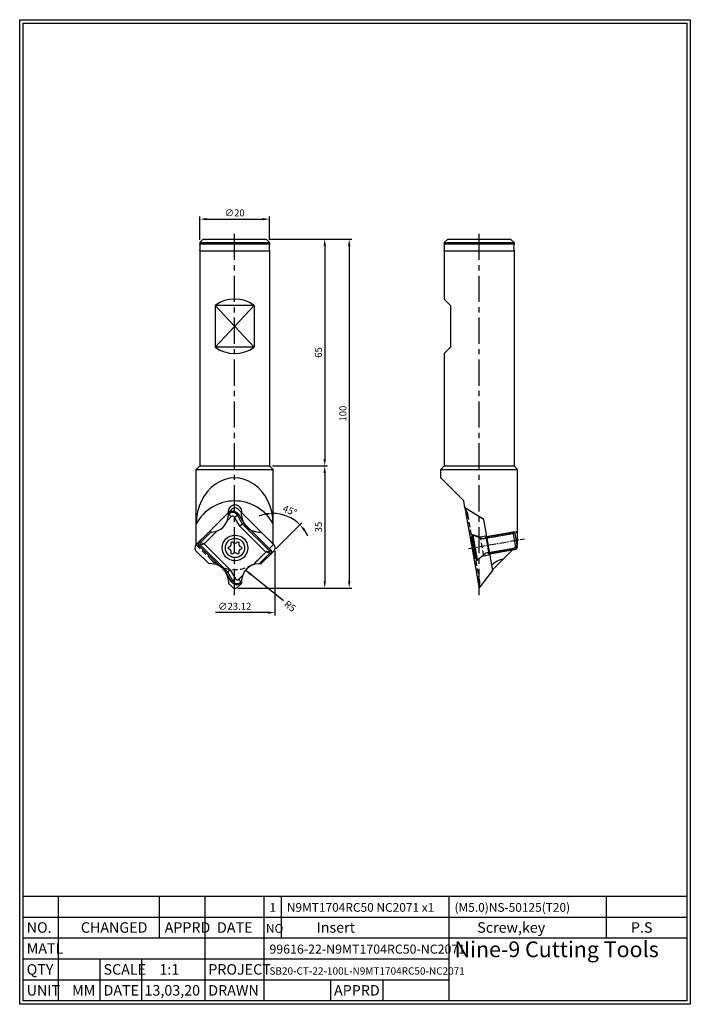
# Model space of a CAD drawing. Extents: x 0 to 192, y 0 to 282.
import ezdxf

# ---------------------------------------------------------------- set-up
doc = ezdxf.new("R2010")
doc.units = 0
doc.header["$LTSCALE"] = 6
doc.header["$MEASUREMENT"] = 0
doc.linetypes.add('CENTER', pattern=[2, 1.25, -0.25, 0.25, -0.25])
doc.linetypes.add('HIDDEN', pattern=[0.375, 0.25, -0.125])
doc.layers.get('0').update_dxf_attribs({"linetype": 'CONTINUOUS'})
doc.layers.get('DEFPOINTS').update_dxf_attribs({"linetype": 'CONTINUOUS'})
for name, color, linetype in [('BODY', 7, 'CONTINUOUS'), ('BODY1', 1, 'CONTINUOUS'), ('CEN', 4, 'CENTER'), ('DIM', 2, 'CONTINUOUS'), ('HA', 5, 'CONTINUOUS'), ('HI', 3, 'HIDDEN'), ('INSERT', 6, 'CONTINUOUS'), ('SCREW', 4, 'CONTINUOUS'), ('TEXT', 4, 'CONTINUOUS')]:
    doc.layers.add(name, color=color, linetype=linetype)
doc.styles.add('STYLE1', font='KAIU.TTF', dxfattribs={"height": 3})
doc.dimstyles.get("Standard").update_dxf_attribs({"dimtxt": 0.18, "dimasz": 0.18, "dimexe": 0.18, "dimexo": 0.0625, "dimgap": 0.09, "dimtad": 0, "dimtih": 1, "dimtoh": 1, "dimdec": 4, "dimzin": 0, "dimtxsty": 'STANDARD', "dimcen": 0.09, "dimazin": 3, "dimtfac": 1, "dimtdec": 4, "dimtofl": 0, "dimtmove": 0, "dimatfit": 3, "dimtolj": 1, "dimtzin": 0})

# ---------------------------------------------------------------- blocks, each defined once
blk = doc.blocks.new('A$C605A7144')
at = {"layer": 'SCREW'}
for p, q in [((0, 12.15), (0.606218, 12.5)), ((0, 12.15), (7.2, 12.15)), ((0, 12.15), (0, 11.9)), ((0, 11.9), (1.392821, 9.487564)), ((0, 11.9), (7.2, 11.9)), ((0.606218, 12.5), (6.593782, 12.5)), ((7.2, 11.9), (5.80718, 9.487564)), ((7.2, 12.15), (6.593782, 12.5)), ((7.2, 12.15), (7.2, 11.9)), ((1.265686, 8.521879), (1.1, 8.356194)), ((1.5, 9.087564), (1.5, 0.1)), ((5.7, 9.087564), (5.7, 0.1)), ((5.934315, 8.521879), (6.1, 8.356194)), ((1.1, 8.356194), (6.1, 8.356194)), ((1.1, 8.356194), (1.1, 0.5)), ((6.1, 8.356194), (6.1, 0.5)), ((1.1, 0.5), (6.1, 0.5)), ((1.1, 0.5), (1.6, 0)), ((1.6, 0), (5.6, 0)), ((5.6, 0), (6.1, 0.5))]:
    blk.add_line(p, q, dxfattribs=at)
for centre, start, end in [((0.7, 9.087564), 315, 30), ((6.5, 9.087564), 150, 225)]:
    blk.add_arc(centre, 0.8, start, end, dxfattribs=at)
blk = doc.blocks.new('*D3')
at = {"color": 0, "linetype": 'BYBLOCK'}
for p, q in [((51.544625, 218.978203), (51.544625, 225.678508)), ((71.544625, 218.978203), (71.544625, 225.678508)), ((53.544625, 224.878508), (69.544625, 224.878508))]:
    blk.add_line(p, q, dxfattribs=at)
for points in [[(53.544625, 225.211841), (53.544625, 224.545174), (51.544625, 224.878508)], [(69.544625, 225.211841), (69.544625, 224.545174), (71.544625, 224.878508)]]:
    blk.add_solid(points, dxfattribs=at)
at = {"layer": 'DEFPOINTS', "color": 0, "linetype": 'BYBLOCK'}
for p in [(71.544625, 224.878508), (51.544625, 218.178203), (71.544625, 218.178203)]:
    blk.add_point(p, dxfattribs=at)
at = {"color": 0, "linetype": 'BYBLOCK', "insert": (61.544625, 226.678508), "char_height": 2, "attachment_point": 5}
blk.add_mtext('\\A1;∅20', dxfattribs=at)
blk = doc.blocks.new('*D4')
at = {"color": 0, "linetype": 'BYBLOCK'}
for p, q in [((80.196812, 154.178203), (95.986256, 154.178203)), ((95.186256, 152.178203), (95.186256, 121.178203)), ((70.296812, 119.178203), (95.986256, 119.178203))]:
    blk.add_line(p, q, dxfattribs=at)
for points in [[(94.852923, 152.178203), (95.519589, 152.178203), (95.186256, 154.178203)], [(94.852923, 121.178203), (95.519589, 121.178203), (95.186256, 119.178203)]]:
    blk.add_solid(points, dxfattribs=at)
at = {"layer": 'DEFPOINTS', "color": 0, "linetype": 'BYBLOCK'}
for p in [(79.396812, 154.178203), (69.496812, 119.178203), (95.186256, 119.178203)]:
    blk.add_point(p, dxfattribs=at)
at = {"color": 0, "linetype": 'BYBLOCK', "insert": (93.386256, 136.678203), "char_height": 2, "attachment_point": 5, "rotation": 90}
blk.add_mtext('\\A1;35', dxfattribs=at)
blk = doc.blocks.new('*D5')
at = {"color": 0, "linetype": 'BYBLOCK'}
for p, q in [((79.196812, 219.178203), (95.986256, 219.178203)), ((95.186256, 217.178203), (95.186256, 156.178203)), ((80.196812, 154.178203), (95.986256, 154.178203))]:
    blk.add_line(p, q, dxfattribs=at)
for points in [[(94.852923, 217.178203), (95.519589, 217.178203), (95.186256, 219.178203)], [(94.852923, 156.178203), (95.519589, 156.178203), (95.186256, 154.178203)]]:
    blk.add_solid(points, dxfattribs=at)
at = {"layer": 'DEFPOINTS', "color": 0, "linetype": 'BYBLOCK'}
for p in [(78.396812, 219.178203), (79.396812, 154.178203), (95.186256, 154.178203)]:
    blk.add_point(p, dxfattribs=at)
at = {"color": 0, "linetype": 'BYBLOCK', "insert": (93.386256, 186.678203), "char_height": 2, "attachment_point": 5, "rotation": 90}
blk.add_mtext('\\A1;65', dxfattribs=at)
blk = doc.blocks.new('*D6')
at = {"color": 0, "linetype": 'BYBLOCK'}
for p, q in [((79.196812, 219.178203), (102.986256, 219.178203)), ((102.186256, 217.178203), (102.186256, 121.178203)), ((70.296812, 119.178203), (102.986256, 119.178203))]:
    blk.add_line(p, q, dxfattribs=at)
for points in [[(101.852923, 217.178203), (102.519589, 217.178203), (102.186256, 219.178203)], [(101.852923, 121.178203), (102.519589, 121.178203), (102.186256, 119.178203)]]:
    blk.add_solid(points, dxfattribs=at)
at = {"layer": 'DEFPOINTS', "color": 0, "linetype": 'BYBLOCK'}
for p in [(78.396812, 219.178203), (69.496812, 119.178203), (102.186256, 119.178203)]:
    blk.add_point(p, dxfattribs=at)
at = {"color": 0, "linetype": 'BYBLOCK', "insert": (100.386256, 169.178203), "char_height": 2, "attachment_point": 5, "rotation": 90}
blk.add_mtext('\\A1;100', dxfattribs=at)
blk = doc.blocks.new('*D26')
at = {"color": 0, "linetype": 'BYBLOCK'}
blk.add_line((81.234784, 130.41912), (88.74193, 137.926266), dxfattribs=at)
for start, end in [(100.430125, 110.860249), (45, 90), (24.139751, 34.569875)]:
    blk.add_arc((80.396812, 129.581147), 11.00178, start, end, dxfattribs=at)
for points in [[(78.374792, 140.733092), (78.435389, 140.069185), (80.396812, 140.582927)], [(89.19991, 135.610374), (89.712211, 136.036979), (88.176245, 137.36058)]]:
    blk.add_solid(points, dxfattribs=at)
at = {"layer": 'DEFPOINTS', "color": 0, "linetype": 'BYBLOCK'}
for p in [(80.396812, 153.178203), (85.897702, 139.108968), (80.396812, 131.592417), (80.669099, 129.853434), (70.34534, 119.529675)]:
    blk.add_point(p, dxfattribs=at)
at = {"color": 0, "linetype": 'BYBLOCK', "insert": (85.295841, 141.40845), "char_height": 2, "attachment_point": 5, "rotation": 337.50003314}
blk.add_mtext('\\A1;45°', dxfattribs=at)
blk = doc.blocks.new('*D28')
at = {"color": 0, "linetype": 'BYBLOCK'}
for p, q in [((73.078384, 129.901962), (73.078384, 111.383217)), ((71.078384, 112.183217), (56.077959, 112.183217))]:
    blk.add_line(p, q, dxfattribs=at)
blk.add_solid([(71.078384, 112.51655), (71.078384, 111.849883), (73.078384, 112.183217)], dxfattribs=at)
at = {"layer": 'DEFPOINTS', "color": 0, "linetype": 'BYBLOCK'}
for p in [(50.010866, 130.701962), (73.078384, 130.701962), (50.010866, 112.183217)]:
    blk.add_point(p, dxfattribs=at)
at = {"color": 0, "linetype": 'BYBLOCK', "insert": (61.544625, 113.983217), "char_height": 2, "attachment_point": 5}
blk.add_mtext('\\A1;∅23.12', dxfattribs=at)
blk = doc.blocks.new('A$C5AF55AE0')
at = {"layer": 'HA'}
for p, q in [((9.757352, 21.209762), (9.645011, 21.322103)), ((10.464459, 20.502655), (9.757352, 21.209762)), ((11.405312, 20.378789), (12.271337, 20.878789)), ((12.271337, 20.878789), (12.619413, 21.079751)), ((13.711623, 18.384141), (12.911424, 17.770126)), ((14.033242, 18.630928), (13.711623, 18.384141)), ((1.554913, 13.007323), (1.27071, 13.291526)), ((1.27071, 12.160155), (1.554913, 12.444358)), ((2.687645, 12.725841), (1.554913, 13.007323)), ((1.554913, 12.444358), (2.687645, 12.725841)), ((20.359873, 10.321678), (21.492604, 10.60316)), ((21.492604, 10.040195), (20.359873, 10.321678)), ((21.492604, 10.60316), (21.776807, 10.887363)), ((21.776807, 9.755992), (21.492604, 10.040195)), ((9.014275, 4.41659), (9.335894, 4.663377)), ((9.335894, 4.663377), (10.136093, 5.277392)), ((10.77618, 2.168729), (10.428104, 1.967767)), ((11.642206, 2.668729), (10.77618, 2.168729)), ((13.290165, 1.837757), (12.583059, 2.544863))]:
    blk.add_line(p, q, dxfattribs=at)
for points in [[(16.749577, 6.711382), (20.359873, 10.321678), (12.911424, 17.770126), (11.405312, 20.378789, 0.493145), (10.464459, 20.502655), (9.33514, 19.373336)], [(18.461235, 7.008826), (21.492604, 10.040195, 0.414214), (21.492604, 10.60316), (13.711623, 18.384141), (12.271337, 20.878789, 0.493145), (9.757352, 21.209762), (9.632585, 21.084994)], [(9.662772, 21.66101, -0.454439), (12.619413, 21.079751), (14.033242, 18.630928), (21.776807, 10.887363, -0.414214), (21.776807, 9.755992), (19.061077, 7.040262)], [(7.070325, 6.360541), (1.27071, 12.160155, -0.414214), (1.27071, 13.291526), (3.98644, 16.007256)], [(4.586283, 16.038692), (1.554913, 13.007323, 0.414214), (1.554913, 12.444358), (9.335894, 4.663377), (10.77618, 2.168729, 0.493145), (13.290165, 1.837757), (13.414933, 1.962524)], [(6.297941, 16.336137), (2.687645, 12.725841), (10.136093, 5.277392), (11.642206, 2.668729, 0.493145), (12.583059, 2.544863), (13.712377, 3.674182)], [(13.384745, 1.386509, -0.454439), (10.428104, 1.967767), (9.014275, 4.41659), (8.984299, 4.446566)]]:
    blk.add_lwpolyline(points, format="xyb", dxfattribs=at)
at = {"layer": 'INSERT', "ltscale": 0.5}
for p, q in [((10.675231, 22.696046), (9.664021, 21.684837)), ((13.383497, 21.684837), (12.372287, 22.696046)), ((3.98644, 16.007256), (0.351472, 12.372287)), ((22.696046, 12.372287), (19.061077, 16.007256)), ((0.351472, 10.675231), (3.98644, 7.040262)), ((19.061077, 7.040262), (22.696046, 10.675231)), ((9.664021, 1.362682), (10.675231, 0.351472)), ((12.372287, 0.351472), (13.383497, 1.362682))]:
    blk.add_line(p, q, dxfattribs=at)
at = {"layer": 'INSERT'}
for p, q in [((9.616906, 20.785838), (9.664021, 21.684837)), ((13.430611, 20.785838), (13.383497, 21.684837)), ((4.885439, 16.05437), (3.98644, 16.007256)), ((18.162079, 16.05437), (19.061077, 16.007256)), ((4.885439, 6.993148), (3.98644, 7.040262)), ((18.162079, 6.993148), (19.061077, 7.040262)), ((9.616906, 2.26168), (9.664021, 1.362682)), ((13.430611, 2.26168), (13.383497, 1.362682))]:
    blk.add_line(p, q, dxfattribs=at)
blk.add_lwpolyline([(10.944961, 9.876021, -0.786131), (10.386175, 10.198637, 0.428022), (9.807377, 11.201144, -0.786131), (9.807377, 11.846375, 0.428022), (10.386175, 12.848882, -0.786131), (10.944961, 13.171497, 0.428022), (12.102556, 13.171497, -0.786131), (12.661343, 12.848882, 0.428022), (13.240141, 11.846375, -0.786131), (13.240141, 11.201144, 0.428022), (12.661343, 10.198637, -0.786131), (12.102556, 9.876021, 0.428022)], format="xyb", close=True, dxfattribs=at)
for radius in [3.675, 2.75]:
    blk.add_circle((11.523759, 11.523759), radius, dxfattribs=at)
at = {"layer": 'INSERT', "ltscale": 0.5}
for centre, start, end in [((11.523759, 21.847518), 45, 135), ((1.2, 11.523759), 135, 225), ((21.847518, 11.523759), 315, 45), ((11.523759, 1.2), 225, 315)]:
    blk.add_arc(centre, 1.2, start, end, dxfattribs=at)
at = {"layer": 'INSERT'}
for centre, start, end in [((4.623759, 21.047518), 273, 357), ((18.423759, 21.047518), 183, 267), ((4.623759, 2), 3, 87), ((18.423759, 2), 93, 177)]:
    blk.add_arc(centre, 5, start, end, dxfattribs=at)
blk = doc.blocks.new('*D64')
at = {"color": 0, "linetype": 'BYBLOCK'}
blk.add_line((75.502594, 115.579057), (64.649247, 124.312853), dxfattribs=at)
blk.add_solid([(66.416375, 123.318685), (65.998422, 122.799301), (64.649247, 124.312853)], dxfattribs=at)
at = {"layer": 'DEFPOINTS', "color": 0, "linetype": 'BYBLOCK'}
for p in [(64.649247, 124.312853), (68.544625, 121.178203)]:
    blk.add_point(p, dxfattribs=at)
at = {"color": 0, "linetype": 'BYBLOCK', "insert": (77.424314, 114.03263), "char_height": 2, "attachment_point": 5, "rotation": 321.17602978}
blk.add_mtext('\\A1;R5', dxfattribs=at)

msp = doc.modelspace()

# ---------------------------------------------------------------- linework, layer by layer
at = {"color": 4}
for p, q in [((1, 31), (70, 31)), ((70, 31), (191, 31)), ((1, 25), (70, 25)), ((70, 25), (191, 25)), ((1, 13), (123, 13)), ((1, 7), (123, 7))]:
    msp.add_line(p, q, dxfattribs=at)
for p, q in [((11, 31), (11, 1)), ((40, 19), (40, 31)), ((53, 31), (53, 1)), ((70, 1), (70, 31)), ((75, 19), (75, 31)), ((123, 19), (123, 31)), ((168, 19), (168, 31)), ((1, 19), (191, 19)), ((123, 1), (123, 19)), ((23, 1), (23, 13)), ((35, 1), (35, 13)), ((89, 7), (89, 1)), ((104, 7), (104, 1))]:
    msp.add_line(p, q)
msp.add_lwpolyline([(0, 282), (192, 282), (192, 0), (0, 0)], close=True)
at = {"layer": 'BODY'}
for p, q in [((51.544625, 218.178203), (52.544625, 219.178203)), ((51.544625, 218.178203), (71.544625, 218.178203)), ((51.544625, 218.178203), (51.544625, 217.778203)), ((52.544625, 219.178203), (70.544625, 219.178203)), ((71.544625, 218.178203), (70.544625, 219.178203)), ((71.544625, 218.178203), (71.544625, 217.778203)), ((121.544625, 218.178203), (122.544625, 219.178203)), ((121.544625, 218.178203), (141.544625, 218.178203)), ((121.544625, 218.178203), (121.544625, 217.778203)), ((122.544625, 219.178203), (140.544625, 219.178203)), ((141.544625, 218.178203), (140.544625, 219.178203)), ((141.544625, 218.178203), (141.544625, 217.778203)), ((51.544625, 215.778203), (51.544625, 154.178203)), ((71.544625, 215.778203), (71.544625, 154.178203)), ((121.544625, 215.778203), (121.544625, 201.978203)), ((141.544625, 215.778203), (141.544625, 154.178203)), ((121.544625, 201.978203), (123.344625, 200.178203)), ((55.972373, 200.178203), (55.972373, 188.178203)), ((67.116878, 200.178203), (55.972373, 200.178203)), ((67.116878, 200.178203), (67.116878, 188.178203)), ((123.344625, 200.178203), (123.344625, 188.178203)), ((67.116878, 188.178203), (55.972373, 188.178203)), ((121.544625, 186.378203), (123.344625, 188.178203)), ((121.544625, 186.378203), (121.544625, 154.178203)), ((51.544625, 154.178203), (50.544625, 153.178203)), ((50.544625, 131.592417), (50.544625, 153.178203)), ((50.544625, 153.178203), (72.544625, 153.178203)), ((51.544625, 154.178203), (71.544625, 154.178203)), ((71.544625, 154.178203), (72.544625, 153.178203)), ((72.544625, 131.592417), (72.544625, 153.178203)), ((121.544625, 154.178203), (120.544625, 153.178203)), ((120.544625, 150.770029), (120.544625, 153.178203)), ((120.544625, 153.178203), (142.544625, 153.178203)), ((121.544625, 154.178203), (141.544625, 154.178203)), ((141.544625, 154.178203), (142.544625, 153.178203)), ((142.544625, 131.592417), (142.544625, 153.178203)), ((127.136451, 144.178203), (120.544625, 150.770029)), ((127.484924, 142.201914), (127.136451, 144.178203)), ((135.441558, 124.489349), (142.544625, 131.592417))]:
    msp.add_line(p, q, dxfattribs=at)
for centre, radius, start, end in [((47.671642, 216.778203), 4, 345.522488, 14.477512), ((75.417609, 216.778203), 4, 165.522488, 194.477512), ((117.671642, 216.778203), 4, 345.522488, 14.477512), ((145.417609, 216.778203), 4, 165.522488, 194.477512), ((61.544625, 192.453203), 9.525, 54.196063, 125.803937), ((61.544625, 195.903203), 9.525, 234.196063, 305.803937), ((139.794625, 121.178203), 6.5, 101.48658, 134.824931)]:
    msp.add_arc(centre, radius, start, end, dxfattribs=at)
msp.add_ellipse((61.544625, 137.586378), major_axis=(0, 13.183651), ratio=0.834367, start_param=-1.5707963268, end_param=1.5707963268, dxfattribs=at)
at = {"layer": 'CEN'}
for p, q in [((61.544625, 117.178203), (61.544625, 221.178203)), ((131.544625, 117.178203), (131.544625, 221.178203))]:
    msp.add_line(p, q, dxfattribs=at)
at = {"layer": 'CEN', "ltscale": 0.25}
msp.add_line((128.529967, 130.516411), (144.544625, 133.340227), dxfattribs=at)
at = {"layer": 'HA'}
for p, q in [((51.544625, 217.778203), (71.544625, 217.778203)), ((121.544625, 217.778203), (141.544625, 217.778203)), ((51.544625, 215.778203), (71.544625, 215.778203)), ((121.544625, 215.778203), (141.544625, 215.778203)), ((55.972373, 188.178203), (67.116878, 200.178203)), ((55.972373, 200.178203), (67.116878, 188.178203))]:
    msp.add_line(p, q, dxfattribs=at)
msp.add_arc((61.544625, 131.704256), 12.473947, 28.135123, 151.864877, dxfattribs=at)
at = {"layer": 'HI'}
for p, q in [((127.571748, 141.709511), (127.870067, 141.353988)), ((127.780126, 140.527741), (128.078444, 140.172219)), ((131.706763, 121.138057), (128.307593, 140.415709)), ((129.363552, 134.427069), (129.723552, 134.458565)), ((130.999866, 127.220228), (129.723552, 134.458565)), ((131.160777, 133.963688), (129.723552, 134.458565)), ((131.909602, 133.904755), (133.527965, 134.190116)), ((132.864667, 128.488312), (131.909602, 133.904755)), ((133.527965, 134.190116), (133.690197, 134.421807)), ((134.48303, 128.773673), (133.527965, 134.190116)), ((54.892146, 127.244897), (50.544625, 131.592417)), ((68.197105, 127.244897), (72.544625, 131.592417)), ((130.650805, 127.126697), (130.999866, 127.220228)), ((132.181158, 128.176819), (130.999866, 127.220228)), ((132.864667, 128.488312), (134.48303, 128.773673)), ((134.48303, 128.773673), (134.714722, 128.611441)), ((131.249423, 120.852377), (131.408155, 121.288489)), ((131.457801, 119.670607), (131.616533, 120.10672))]:
    msp.add_line(p, q, dxfattribs=at)
at = {"layer": 'HI', "ltscale": 0.25}
for p, q in [((133.768339, 133.978644), (142.544625, 135.52614)), ((133.820433, 133.683201), (142.544625, 135.221512)), ((134.584485, 129.350047), (141.526281, 130.574073)), ((134.63658, 129.054605), (141.15644, 130.204232))]:
    msp.add_line(p, q, dxfattribs=at)
at = {"layer": 'HI'}
for centre, radius, start, end in [((126.337978, 140.068413), 2, 10, 40), ((126.546356, 138.886644), 2, 10, 40), ((131.64913, 135.381966), 1.5, 251, 280), ((61.544625, 133.897376), 9.408027, 225, 315), ((133.125139, 127.0111), 1.5, 100, 129), ((129.52877, 121.97253), 2, 340, 10), ((129.737148, 120.79076), 2, 340, 10)]:
    msp.add_arc(centre, radius, start, end, dxfattribs=at)
at = {"layer": 'INSERT'}
for p, q in [((59.664726, 140.742879), (50.744625, 131.822778)), ((63.624524, 140.742879), (72.544625, 131.822778))]:
    msp.add_line(p, q, dxfattribs=at)
msp.add_lwpolyline([(131.544625, 119.178203), (135.488067, 124.225579), (132.916851, 138.807669), (127.484924, 142.201914)], close=True, dxfattribs=at)
msp.add_arc((61.644625, 141.025721), 2, 351.869898, 188.130102, dxfattribs=at)
at = {"layer": 'TEXT'}
msp.add_lwpolyline([(1, 281), (191, 281), (191, 1), (1, 1)], close=True, dxfattribs=at)

# ---------------------------------------------------------------- block references
at = {"layer": 'BODY1'}
msp.add_blockref('A$C5AF55AE0', (50.120866, 119.178203), dxfattribs=at)
at = {"layer": 'DIM', "rotation": 100}
msp.add_blockref('A$C605A7144', (142.839303, 129.383997), dxfattribs=at)

# ---------------------------------------------------------------- texts
at = {"layer": 'TEXT', "style": 'STYLE1'}
for s, height, p in [('1', 2.5, (71.5, 26.5)), ('N9MT1704RC50 NC2071 x1', 2.5, (76.5, 26.5)), ('(M5.0)NS-50125(T20)', 2.5, (124.5, 26.5)), ('NO.', 3, (2, 20.5)), ('CHANGED', 3, (17.5, 20.5)), ('APPRD', 3, (41.5, 20.5)), ('DATE', 3, (56.5, 20.5)), ('NO', 2.5, (70.5, 20.5)), ('Insert', 3, (85, 20.5)), ('Screw,key ', 3, (131, 20.5)), ('P.S', 3, (175, 20.5)), ('MATL', 3, (2, 14.5)), ('99616-22-N9MT1704RC50-NC2071', 2.6, (71.5, 14.5)), ('Nine-9 Cutting Tools', 4.5, (124.5, 13.5)), ('QTY', 3, (2, 8.5)), ('SCALE', 3, (24, 8.5)), ('1:1', 3, (40, 8.5)), ('PROJECT', 3, (54, 8.5)), ('SB20-CT-22-100L-N9MT1704RC50-NC2071', 2.1, (71.5, 8.5)), ('UNIT', 3, (2, 2.5)), ('MM', 3, (15, 2.5)), ('DATE', 3, (24, 2.5)), ('13,03,20', 3, (35.738551, 2.5)), ('DRAWN', 3, (54, 2.5)), ('APPRD', 3, (90, 2.5))]:
    msp.add_text(s, height=height, dxfattribs=at).set_placement(p)

# ---------------------------------------------------------------- dimensions: what is measured, and where the dimension line sits
at = {"layer": 'DIM'}
dim = msp.add_linear_dim(base=(71.544625, 224.878508), p1=(51.544625, 218.178203), p2=(71.544625, 218.178203), dimstyle='STANDARD', override={"dimtxt": 2, "dimasz": 2, "dimexe": 0.8, "dimexo": 0.8, "dimgap": 0.8, "dimtad": 1, "dimtih": 0, "dimtoh": 0, "dimdec": 3, "dimzin": 8, "dimpost": '%%c<>', "dimtp": -0.003, "dimtm": 0.008, "dimtfac": 0.5, "dimtdec": 3, "dimtofl": 1, "dimtzin": 8}, dxfattribs=at)
dim.commit()
dim.dimension.update_dxf_attribs({"geometry": '*D3', "text_midpoint": (61.544625, 226.678508)})
for base, p1, p2, picture, middle in [((94.33407, 119.178203), (70.544625, 219.178203), (61.644625, 119.178203), '*D6', (92.53407, 169.178203)), ((87.33407, 154.178203), (70.544625, 219.178203), (71.544625, 154.178203), '*D5', (85.53407, 186.678203)), ((87.33407, 119.178203), (71.544625, 154.178203), (61.644625, 119.178203), '*D4', (85.53407, 136.678203))]:
    dim = msp.add_linear_dim(base=base, p1=p1, p2=p2, angle=90, dimstyle='STANDARD', override={"dimtxt": 2, "dimasz": 2, "dimexe": 0.8, "dimexo": 0.8, "dimgap": 0.8, "dimtad": 1, "dimtih": 0, "dimtoh": 0, "dimdec": 3, "dimzin": 8, "dimtp": -0.005, "dimtm": 0.015, "dimtfac": 0.5, "dimtdec": 3, "dimtofl": 1, "dimtzin": 8}, dxfattribs=at)
    dim.commit()
    dim.dimension.update_dxf_attribs({"geometry": picture, "text_midpoint": middle, "insert": (-7.852186, 0)})
dim = msp.add_angular_dim_2l(base=(77.955515, 139.108968), line1=((72.454625, 131.592417), (72.454625, 153.178203)), line2=((62.403153, 119.529675), (72.726912, 129.853434)), dimstyle='STANDARD', override={"dimtxt": 2, "dimasz": 2, "dimexe": 0.8, "dimexo": 0.8, "dimgap": 0.8, "dimtad": 1, "dimtih": 0, "dimtoh": 0, "dimdec": 2, "dimzin": 8, "dimtp": -0.005, "dimtm": 0.015, "dimtfac": 0.5, "dimtdec": 2, "dimtofl": 1, "dimtzin": 8}, dxfattribs=at)
dim.commit()
dim.dimension.update_dxf_attribs({"geometry": '*D26', "text_midpoint": (77.353654, 141.40845), "insert": (-7.942186, 0)})
dim = msp.add_linear_dim(base=(50.010866, 112.183217), p1=(73.078384, 130.701962), p2=(50.010866, 130.701962), text='%%C23.12', dimstyle='STANDARD', override={"dimtxt": 2, "dimasz": 2, "dimexe": 0.8, "dimexo": 0.8, "dimgap": 0.8, "dimtad": 1, "dimtih": 0, "dimtoh": 0, "dimdec": 2, "dimzin": 8, "dimpost": '%%c<>', "dimse2": 1, "dimsd2": 1, "dimtp": -0.005, "dimtm": 0.015, "dimtfac": 0.5, "dimtdec": 2, "dimtofl": 1, "dimtzin": 8}, dxfattribs=at)
dim.commit()
dim.dimension.update_dxf_attribs({"geometry": '*D28', "text_midpoint": (61.544625, 113.983217)})
dim = msp.add_radius_dim(center=(68.544625, 121.178203), mpoint=(64.649247, 124.312853), dimstyle='STANDARD', override={"dimtxt": 2, "dimasz": 2, "dimexe": 0.8, "dimexo": 0.8, "dimgap": 0.8, "dimtad": 1, "dimtih": 0, "dimtoh": 0, "dimdec": 3, "dimzin": 8, "dimtp": -0.005, "dimtm": 0.015, "dimtfac": 0.5, "dimtdec": 3, "dimtofl": 1, "dimtzin": 8}, dxfattribs=at)
dim.commit()
dim.dimension.update_dxf_attribs({"geometry": '*D64', "text_midpoint": (77.424314, 114.03263), "dimtype": 164})

doc.saveas('drawing.dxf')
